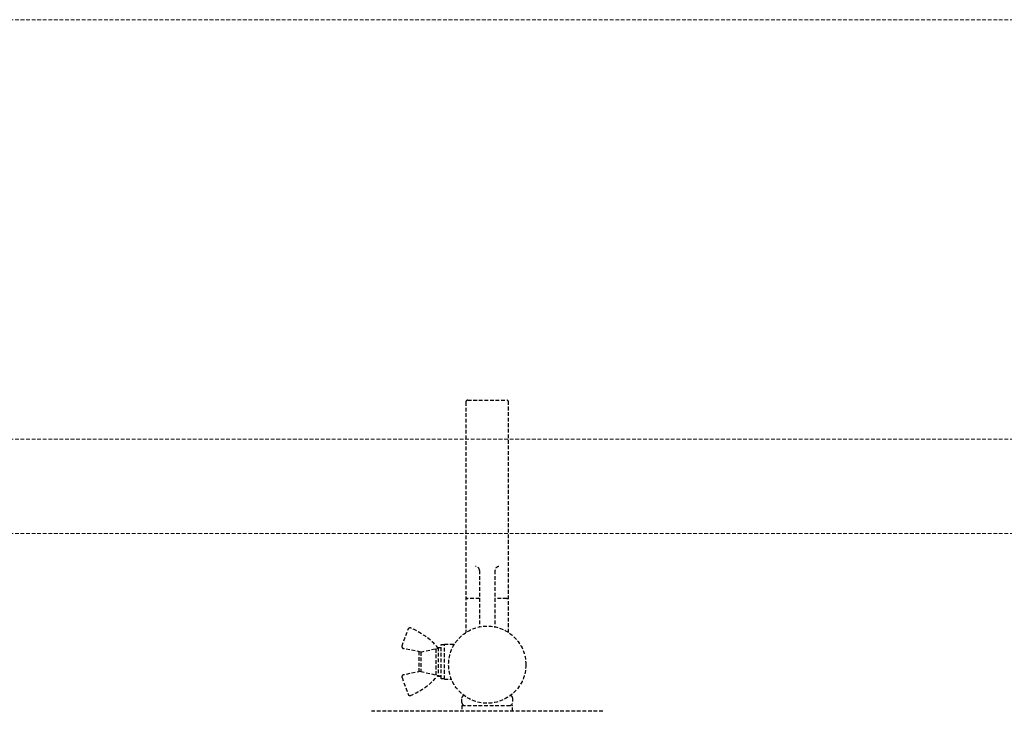
# Model space of a CAD drawing. Units: millimetres. Extents: x 4801 to 152868, y 59024 to 110409.
# Drawn here: x 32151 to 32657, y 80700 to 81055 of the extents above; entities that cross this region are included whole.
import ezdxf

# ---------------------------------------------------------------- set-up
doc = ezdxf.new("R2010")
doc.units = ezdxf.units.MM
doc.header["$LTSCALE"] = 0.3
doc.linetypes.add('HIDDEN', pattern=[9.525, 6.35, -3.175])
for name, color, linetype in [('A09ST-CO-S', 4, 'Continuous'), ('A13KG-HD-X', 5, 'HIDDEN'), ('A14ZT1-CO-S', 9, 'Continuous')]:
    doc.layers.add(name, color=color, linetype=linetype)

# ---------------------------------------------------------------- blocks, each defined once
blk = doc.blocks.new('2A$C7D54764E')
at = {"layer": 'A13KG-HD-X'}
for p, q in [((0, 18.92), (0, -99.56)), ((1, 19.92), (21, 19.92)), ((22, -99.59), (22, 18.92)), ((7, -67.64), (7, -96.64)), ((15, -67.64), (15, -96.64)), ((7, -82.08), (1, -82.08)), ((21, -82.08), (15, -82.08)), ((-32.8, -106.48), (-29.66, -97.83)), ((-28.7, -97.17), (-28.7, -97.17)), ((-12.6, -123.38), (-12.6, -105.78)), ((-12.6, -105.78), (-11, -105.78)), ((-11, -123.58), (-11, -105.58)), ((-11, -105.58), (-5.84, -105.58)), ((-23.2, -109.58), (-32.06, -107.8)), ((-24.2, -109.38), (-24.2, -119.78)), ((-23.2, -109.58), (-14.2, -107.58)), ((-23.2, -109.58), (-23.2, -119.58)), ((-15.2, -121.35), (-15.2, -107.8)), ((-14.2, -107.18), (-14.2, -121.98)), ((-14.2, -107.18), (-12.6, -107.18)), ((-23.2, -119.58), (-32.06, -121.35)), ((-23.2, -119.58), (-14.2, -121.58)), ((-32.8, -122.67), (-29.66, -131.32)), ((-14.2, -121.95), (-13.67, -121.97)), ((-13.15, -121.98), (-14.2, -121.98)), ((-13.67, -121.97), (-13.13, -121.98)), ((-12.6, -121.97), (-13.14, -121.95)), ((-13.13, -121.98), (-12.6, -121.97)), ((-11, -123.38), (-12.6, -123.38)), ((-11, -123.58), (-7.37, -123.58)), ((-28.7, -131.98), (-28.7, -131.98)), ((-2, -135.58), (-2, -133.08)), ((24, -133.08), (24, -135.58)), ((70.46, -140.08), (-48.46, -140.08)), ((-2, -137.08), (24, -137.08)), ((-2, -137.08), (-2, -140.08)), ((24, -140.08), (24, -137.08))]:
    blk.add_line(p, q, dxfattribs=at)
blk.add_circle((11, -116.08), 19.84, dxfattribs=at)
for centre, radius, start, end in [((1, 18.92), 1, 90, 180), ((21, 18.92), 1, 0, 90), ((5, -67.64), 2, 0, 90), ((17, -67.64), 2, 90, 180), ((1, -81.08), 1, 180, 270), ((21, -81.08), 1, 270, 0), ((-28.72, -98.17), 1, 88.8093, 160.017), ((-42.52, -131.82), 37.31, 40.539, 68.2538), ((-28.72, -98.17), 1, 53.747, 88.8093), ((-31.86, -106.82), 1, 160.017, 258.691), ((-31.86, -122.33), 1, 101.3097, 199.9837), ((-42.52, -97.33), 37.31, 291.7462, 319.462), ((-28.72, -130.98), 1, 199.9841, 271.1907), ((-28.72, -130.98), 1, 271.1907, 306.2538), ((-1, -133.08), 1, 90, 180), ((-0.5, -135.58), 1.5, 180, 270), ((22.5, -135.58), 1.5, 270, 0), ((23, -133.08), 1, 0, 90)]:
    blk.add_arc(centre, radius, start, end, dxfattribs=at)

msp = doc.modelspace()

# ---------------------------------------------------------------- linework, layer by layer
at = {"layer": 'A09ST-CO-S', "color": 0, "linetype": 'HIDDEN', "lineweight": 9}
msp.add_line((31291.443, 81055.394), (34841.443, 81055.394), dxfattribs=at)
at = {"layer": 'A14ZT1-CO-S', "color": 0, "linetype": 'HIDDEN', "lineweight": 9}
for p, q in [((31391.443, 80839.694), (34741.443, 80839.694)), ((31391.443, 80791.094), (34741.443, 80791.094))]:
    msp.add_line(p, q, dxfattribs=at)

# ---------------------------------------------------------------- block references
at = {"layer": 'A13KG-HD-X', "color": 0}
msp.add_blockref('2A$C7D54764E', (32380.409, 80839.77), dxfattribs=at)

doc.saveas('drawing.dxf')
